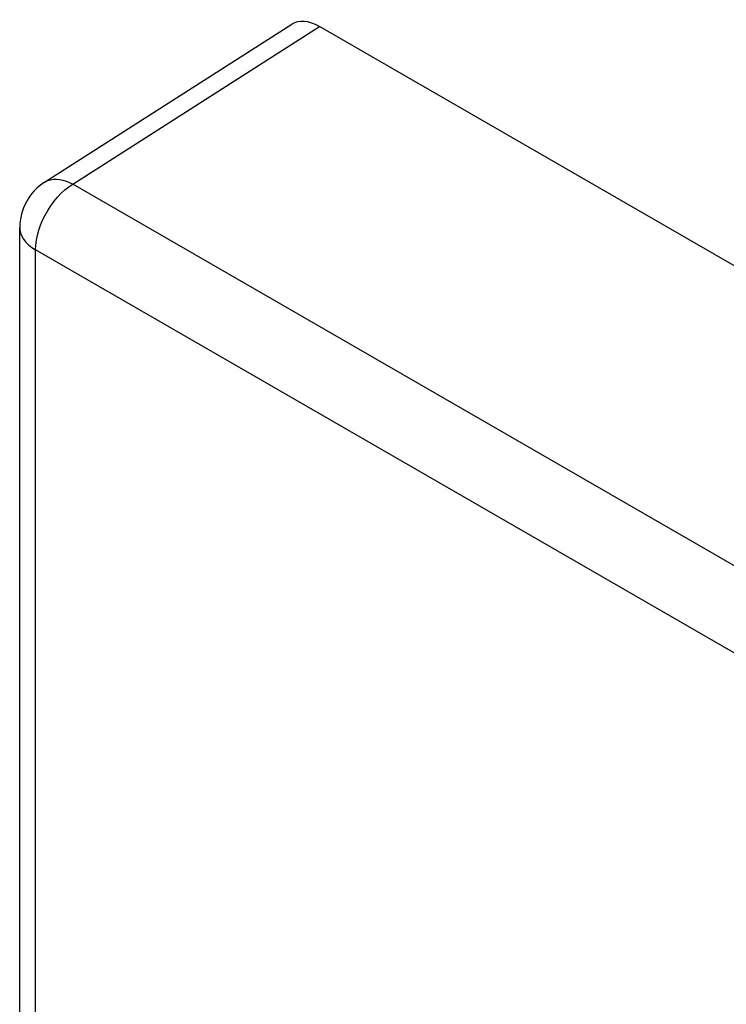
# Model space of a CAD drawing. Units: millimetres. Extents: x 128.7 to 185.1, y 78 to 146.3.
# Drawn here: x 128.7 to 135.2, y 131.3 to 140.4 of the extents above; entities that cross this region are included whole.
import ezdxf

# ---------------------------------------------------------------- set-up
doc = ezdxf.new("R2010")
doc.units = ezdxf.units.MM
doc.header["$LTSCALE"] = 16.335
doc.layers.get('0').update_dxf_attribs({"linetype": 'CONTINUOUS'})

msp = doc.modelspace()

# ---------------------------------------------------------------- linework, layer by layer
at = {"color": 7, "linetype": 'CONTINUOUS'}
for p, q in [((128.9109, 138.8796), (131.196, 140.3409)), ((136.466, 137.4252), (131.4524, 140.32)), ((128.6803, 96.3066), (128.6803, 138.4584))]:
    msp.add_line(p, q, dxfattribs=at)
at = {"color": 250, "linetype": 'CONTINUOUS'}
for p, q in [((129.171, 138.8611), (131.4524, 140.32)), ((159.9491, 121.0902), (129.171, 138.8611)), ((128.8267, 96.1024), (128.8267, 138.2542)), ((159.6048, 120.4833), (128.8267, 138.2542))]:
    msp.add_line(p, q, dxfattribs=at)
for points in [[(128.9109, 138.8796), (128.9177, 138.8837), (128.9405, 138.8946), (128.9652, 138.9022), (128.9914, 138.9064), (129.0192, 138.9072), (129.0482, 138.9046), (129.0781, 138.8986), (129.1087, 138.8893), (129.1397, 138.8767), (129.171, 138.8611)], [(128.8267, 138.2542), (128.8286, 138.2973), (128.8342, 138.342), (128.8435, 138.388), (128.8563, 138.4347), (128.8726, 138.4817), (128.8921, 138.5284), (128.9147, 138.5744), (128.9401, 138.6192), (128.968, 138.6623), (128.9982, 138.7031), (129.0303, 138.7414), (129.064, 138.7768), (129.0989, 138.8087), (129.1347, 138.8369), (129.171, 138.8611)], [(128.6803, 138.4583), (128.6814, 138.4391), (128.6875, 138.4095), (128.6988, 138.3804), (128.7153, 138.3522), (128.7367, 138.3252), (128.7626, 138.2997), (128.7927, 138.276), (128.8267, 138.2542)]]:
    msp.add_lwpolyline(points, dxfattribs=at)
at = {"color": 7, "linetype": 'CONTINUOUS'}
msp.add_arc((129.1803, 138.4584), 0.5, 122.5993, 180.00131, dxfattribs=at)
msp.add_ellipse((131.4526, 139.9115), major_axis=(-0.2502, 0.4333), ratio=0.576936, start_param=-0.785104, end_param=0.026161, dxfattribs=at)

doc.saveas('drawing.dxf')
